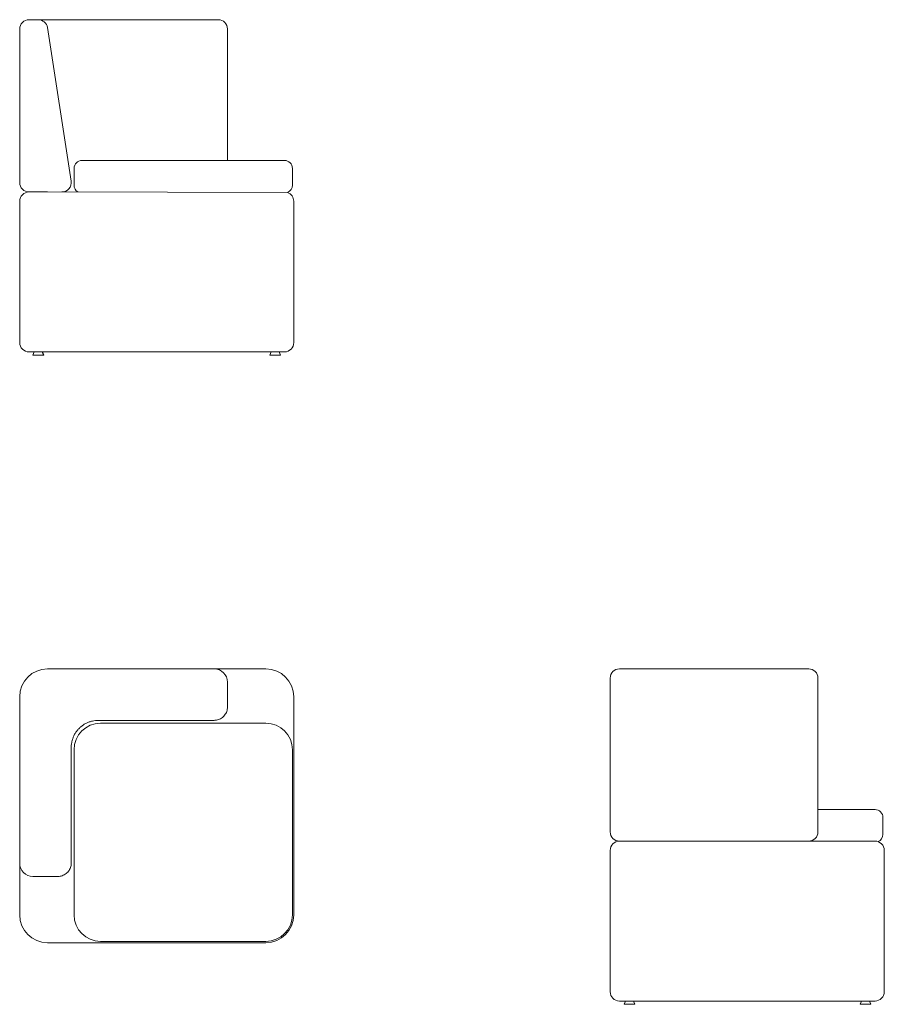
# Model space of a CAD drawing. Units: millimetres. Extents: x 0 to 1956, y -759 to 1470.
import ezdxf

# ---------------------------------------------------------------- set-up
doc = ezdxf.new("R2010")
doc.units = ezdxf.units.MM

# ---------------------------------------------------------------- blocks, each defined once
blk = doc.blocks.new('LEFT_2D_KAV3')
at = {"linetype": 'Continuous', "lineweight": 0}
for p, q in [((1357.3, 0.3), (1399.3, 0.3)), ((1776.3, 0.3), (1399.3, 0.3)), ((1776.3, 0.3), (1785.3, 0.3)), ((1336.3, -20.7), (1336.3, -368.7)), ((1806.3, -368.7), (1806.3, -20.7)), ((1806.3, -318.3), (1893.3, -318.3)), ((1935.3, -318.3), (1893.3, -318.3)), ((1953.3, -336.3), (1953.3, -374.3)), ((1399.3, -389.7), (1357.3, -389.7)), ((1399.3, -389.7), (1357.3, -389.7)), ((1399.3, -389.7), (1776.3, -389.7)), ((1399.3, -389.7), (1893.3, -389.7)), ((1935.3, -389.7), (1893.3, -389.7)), ((1336.3, -730.7), (1336.3, -410.7)), ((1956.3, -410.7), (1956.3, -730.7)), ((1357.3, -751.7), (1399.3, -751.7)), ((1371.1, -751.7), (1368.1, -759.1)), ((1389.1, -751.7), (1392.1, -759.1)), ((1893.3, -751.7), (1399.3, -751.7)), ((1893.3, -751.7), (1935.3, -751.7)), ((1905.1, -751.7), (1902.1, -759.1)), ((1923.1, -751.7), (1926.1, -759.1)), ((1368.1, -759.1), (1392.1, -759.1)), ((1914.1, -759.1), (1902.1, -759.1)), ((1926.1, -759.1), (1914.1, -759.1))]:
    blk.add_line(p, q, dxfattribs=at)
for centre, radius, start, end in [((1357.3, -20.7), 21, 90, 180), ((1785.3, -20.7), 21, 0, 90), ((1935.3, -336.3), 18, 0, 90), ((1357.3, -368.7), 21, 180, 270), ((1785.3, -368.7), 21, 270, 0), ((1935.3, -374.3), 18, 292.96, 360), ((1357.3, -410.7), 21, 90, 180), ((1935.3, -410.7), 21, 0, 90), ((1357.3, -730.7), 21, 180, 270), ((1935.3, -730.7), 21, 270, 0)]:
    blk.add_arc(centre, radius, start, end, dxfattribs=at)
blk = doc.blocks.new('FRONT_2D_KAV3')
at = {"linetype": 'Continuous', "lineweight": 0}
for p, q in [((0.3, 1449), (0.3, 1101)), ((21.3, 1470), (30.3, 1470)), ((33.2, 1470), (30.3, 1470)), ((33.2, 1470), (42.3, 1470)), ((125.3, 1470), (42.3, 1470)), ((116.6, 1104.2), (63.1, 1452.2)), ((440.3, 1470), (125.3, 1470)), ((440.3, 1470), (449.3, 1470)), ((470.3, 1151.4), (470.3, 1449)), ((183.3, 1151.4), (141.3, 1151.4)), ((183.3, 1151.4), (557.3, 1151.4)), ((599.3, 1151.4), (557.3, 1151.4)), ((123.3, 1095.4), (123.3, 1133.4)), ((617.3, 1133.4), (617.3, 1095.4)), ((63.3, 1080), (21.3, 1080)), ((63.3, 1080), (606.3, 1078.8)), ((0.3, 739), (0.3, 1059)), ((620.3, 1059), (620.3, 739)), ((21.3, 718), (63.3, 718)), ((32.8, 718), (29.8, 710.6)), ((50.9, 718), (53.8, 710.6)), ((51.7, 718), (54.7, 710.6)), ((557.3, 718), (63.3, 718)), ((557.3, 718), (599.3, 718)), ((568.9, 718), (566, 710.6)), ((587, 718), (590, 710.6)), ((53.8, 710.6), (29.8, 710.6)), ((53.8, 710.6), (54.7, 710.6)), ((590, 710.6), (566, 710.6))]:
    blk.add_line(p, q, dxfattribs=at)
for centre, radius, start, end in [((21.3, 1449), 21, 90, 180), ((42.3, 1449), 21, 8.7462, 90), ((449.3, 1449), 21, 0, 90), ((141.3, 1133.4), 18, 90, 180), ((599.3, 1133.4), 18, 0, 90), ((21.3, 1101), 21, 180, 270), ((95.8, 1101), 21, 270, 8.7462), ((141.3, 1095.4), 18, 180, 238.6088), ((599.3, 1095.4), 18, 292.96, 0), ((21.3, 1059), 21, 90, 180), ((599.3, 1059), 21, 0, 70.4663), ((21.3, 739), 21, 180, 270), ((599.3, 739), 21, 270, 0)]:
    blk.add_arc(centre, radius, start, end, dxfattribs=at)
blk = doc.blocks.new('TOP_2D_KAV3')
at = {"linetype": 'Continuous', "lineweight": 0}
for p, q in [((440.3, 0.3), (63.3, 0.3)), ((440.3, 0.3), (557.3, 0.3)), ((470.3, -32.6), (470.3, -29.7)), ((470.3, -86.1), (470.3, -32.6)), ((0.3, -62.7), (0.3, -439.7)), ((620.3, -62.7), (620.3, -556.7)), ((440.3, -116.2), (178.9, -116.2)), ((183.3, -122.7), (557.3, -122.7)), ((116.8, -178.2), (116.8, -439.7)), ((123.3, -556.7), (123.3, -182.7)), ((617.3, -182.7), (617.3, -556.7)), ((0.3, -556.7), (0.3, -439.7)), ((30.3, -469.7), (33.2, -469.7)), ((33.2, -469.7), (86.7, -469.7)), ((557.3, -619.7), (63.3, -619.7)), ((557.3, -616.7), (183.3, -616.7))]:
    blk.add_line(p, q, dxfattribs=at)
for centre, radius, start, end in [((63.3, -62.7), 63, 90, 180), ((440.3, -29.7), 30, 0, 90), ((557.3, -62.7), 63, 0, 90), ((183.3, -182.7), 60, 90, 180), ((557.3, -182.7), 60, 0, 90), ((30.3, -439.7), 30, 180, 270), ((63.3, -556.7), 63, 180, 270), ((183.3, -556.7), 60, 180, 270), ((557.3, -556.7), 63, 270, 0), ((557.3, -556.7), 60, 270, 0)]:
    blk.add_arc(centre, radius, start, end, dxfattribs=at)
for points, knots in [([(470.3, -86.1), (470.3, -87.7), (470.2, -89.4), (469.6, -92.6), (469.2, -94.3), (468.2, -97.4), (467.5, -98.9), (465.9, -101.8), (465, -103.2), (463, -105.8), (461.9, -107.1), (459.5, -109.3), (458.2, -110.3), (455.4, -112.2), (454, -113), (450.9, -114.3), (449.4, -114.8), (446.2, -115.7), (444.5, -115.9), (442, -116.2), (441.2, -116.2), (440.3, -116.2)], [0, 0, 0, 0, 4.919854, 4.919854, 9.88821, 9.88821, 14.853901, 14.853901, 19.816387, 19.816387, 24.775128, 24.775128, 29.73007, 29.73007, 34.681734, 34.681734, 39.630354, 39.630354, 44.574646, 44.574646, 47.155587, 47.155587, 47.155587, 47.155587]), ([(178.9, -116.2), (176.5, -116.2), (174.1, -116.3), (169.3, -116.9), (167, -117.3), (162.3, -118.4), (160, -119), (155.5, -120.6), (153.3, -121.6), (149, -123.7), (147, -124.8), (143, -127.4), (141.1, -128.8), (137.4, -131.8), (135.7, -133.4), (132.4, -136.8), (130.9, -138.6), (128, -142.3), (126.7, -144.3), (124.3, -148.3), (123.2, -150.4), (121.3, -154.8), (120.5, -157), (119, -161.5), (118.5, -163.8), (117.5, -168.5), (117.2, -170.8), (116.9, -174.9), (116.8, -176.6), (116.8, -178.2)], [0, 0, 0, 0, 7.149747, 7.149747, 14.357915, 14.357915, 21.526295, 21.526295, 28.666838, 28.666838, 35.771964, 35.771964, 42.859681, 42.859681, 49.928791, 49.928791, 56.990332, 56.990332, 64.057206, 64.057206, 71.128261, 71.128261, 78.223343, 78.223343, 85.337613, 85.337613, 92.484972, 92.484972, 97.508337, 97.508337, 97.508337, 97.508337]), ([(116.8, -439.7), (116.8, -441.3), (116.7, -442.9), (116.2, -446.2), (115.8, -447.8), (114.7, -450.9), (114, -452.4), (112.5, -455.3), (111.6, -456.7), (109.5, -459.3), (108.4, -460.6), (106, -462.8), (104.7, -463.8), (101.9, -465.6), (100.5, -466.4), (97.4, -467.8), (95.9, -468.3), (92.7, -469.1), (91, -469.4), (88.5, -469.6), (87.6, -469.7), (86.7, -469.7)], [0, 0, 0, 0, 4.893437, 4.893437, 9.836258, 9.836258, 14.778772, 14.778772, 19.723236, 19.723236, 24.671295, 24.671295, 29.624135, 29.624135, 34.582393, 34.582393, 39.54478, 39.54478, 44.50923, 44.50923, 47.155702, 47.155702, 47.155702, 47.155702])]:
    blk.add_open_spline(points, degree=3, knots=knots, dxfattribs=at)

msp = doc.modelspace()

# ---------------------------------------------------------------- block references
for name in ['FRONT_2D_KAV3', 'TOP_2D_KAV3', 'LEFT_2D_KAV3']:
    msp.add_blockref(name, (0, 0))

doc.saveas('drawing.dxf')
